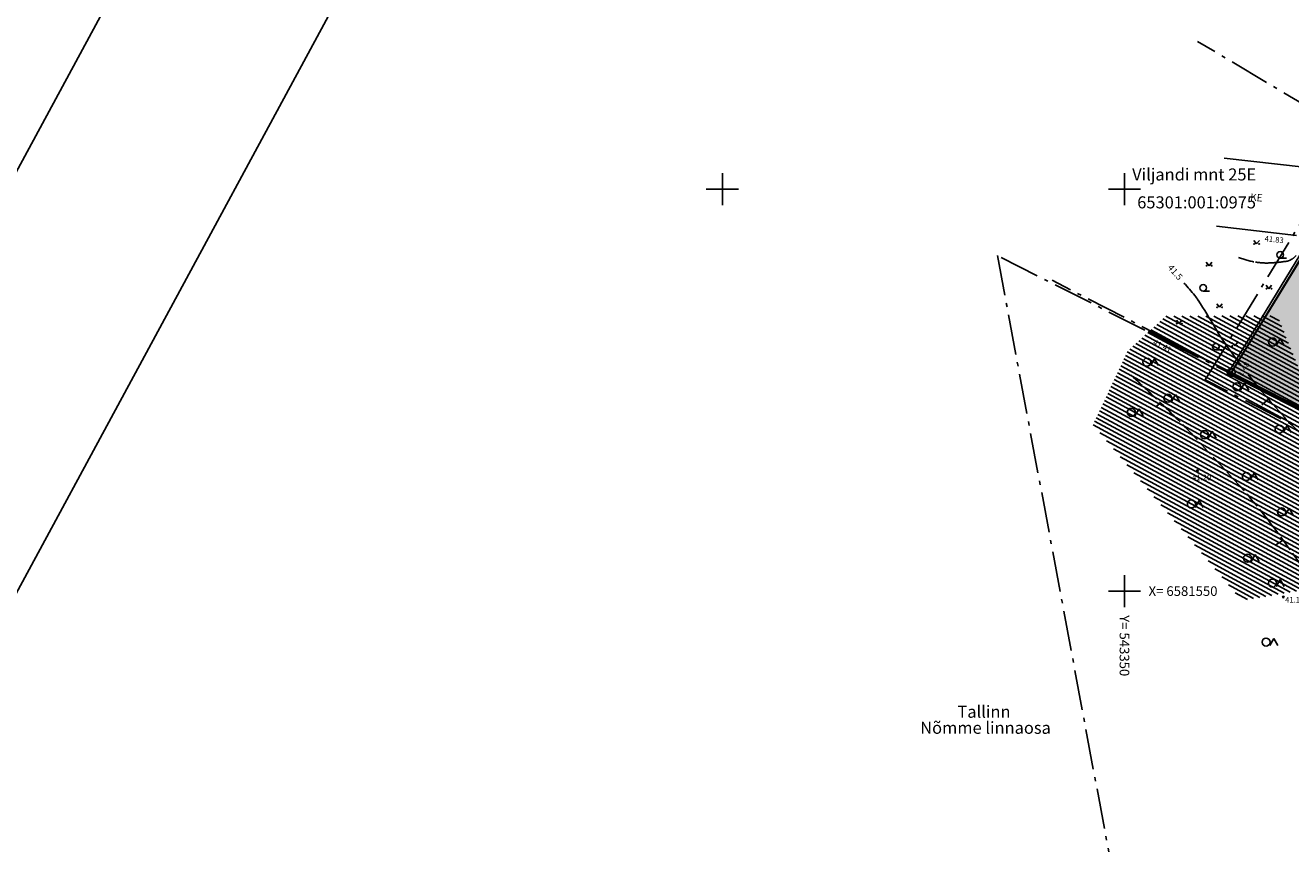
# Model space of a CAD drawing. Units: millimetres. Extents: x 543056 to 543985, y 6580964 to 6581835.
# Drawn here: x 543213 to 543371, y 6581519 to 6581620 of the extents above; entities that cross this region are included whole.
import ezdxf
from ezdxf.enums import TextEntityAlignment as Align

# ---------------------------------------------------------------- set-up
doc = ezdxf.new("R2010")
doc.units = ezdxf.units.MM
doc.linetypes.add('piirid', pattern=[7.5, 5, -1, 0.5, -1])
doc.linetypes.add('varjualune', pattern=[2.5, 2, -0.5])
doc.layers.get('0').update_dxf_attribs({"color": 253})
for name, color, linetype in [('00ALUS', 253, 'Continuous'), ('00PIIR', 10, 'Continuous'), ('00R1', 8, 'Continuous'), ('R3', 64, 'Continuous'), ('UUSPIIR1', 1, 'Continuous')]:
    doc.layers.add(name, color=color, linetype=linetype)
doc.styles.add('italicc', font='italicc.shx')
doc.styles.add('romanc', font='romanc.shx')
doc.styles.add('ROMAND', font='romand')
doc.linetypes.add('PUITAED', pattern='A,1.25,[136,vt_geod.shx,S=0.4,R=0,X=0,Y=0],1.25', length=2.5)

# ---------------------------------------------------------------- blocks, each defined once
blk = doc.blocks.new('cross01')
at = {"linetype": 'Continuous'}
for p, q in [((0, 4), (0, -4)), ((-4, 0), (4, 0))]:
    blk.add_line(p, q, dxfattribs=at)

msp = doc.modelspace()

# ---------------------------------------------------------------- hatches: boundary and pattern name
at = {"layer": '00R1', "linetype": 'Continuous'}
h = msp.add_hatch(color=61, dxfattribs=at)
h.paths.add_polyline_path([(543791.08, 6581559.46), (543732, 6581588.49), (543552, 6581676.93), (543506.38, 6581692.99), (543486.24, 6581658.77), (543451.56, 6581677.3), (543430.92, 6581688.22), (543414.1, 6581661.32), (543411, 6581654.41), (543380.57, 6581605.61), (543363.28, 6581577.2), (543419.41, 6581548.52), (543405.02, 6581522.79, -0.414936), (543405.22, 6581522.1, 0.079557), (543407.18, 6581524.59), (543420.21, 6581547.9, 0.428069), (543418.08, 6581554.82, -0.316298), (543420.81, 6581549.76, 0.013389), (543423.83, 6581548.64), (543409.62, 6581523.22, -0.063593), (543407.69, 6581520.61), (543480.09, 6581477.42), (543555.82, 6581431.94), (543581.55, 6581419.02), (543693.92, 6581362.45)], flags=17)
h.paths.add_polyline_path([(543791.08, 6581559.46), (543732, 6581588.49), (543552, 6581676.93), (543506.38, 6581692.99), (543486.24, 6581658.77), (543451.56, 6581677.3), (543430.92, 6581688.22), (543414.1, 6581661.32), (543411, 6581654.41), (543380.57, 6581605.61), (543363.28, 6581577.2), (543419.41, 6581548.52), (543404.78, 6581522.35), (543407.69, 6581520.61, 0.063593), (543409.62, 6581523.22), (543423.83, 6581548.64, 0.011934), (543426.56, 6581547.78, 0.014766), (543426.41, 6581547.52), (543412.06, 6581521.85, -0.053293), (543410.15, 6581519.15), (543480.09, 6581477.42), (543555.82, 6581431.94), (543581.55, 6581419.02), (543693.92, 6581362.45)], flags=17)
h = msp.add_hatch(color=61, dxfattribs=at)
h.paths.add_polyline_path([(543376.1, 6581595.61), (543412.62, 6581654.18, 0.082444), (543411.37, 6581655.23), (543411.2, 6581654.87, -0.435978), (543411.44, 6581654.17, -0.432529), (543410.74, 6581653.99), (543380.83, 6581606.03, -0.396132), (543381.01, 6581605.37, -0.429311), (543380.31, 6581605.18), (543363.54, 6581577.63, -0.392605), (543363.73, 6581576.97), (543395.44, 6581560.77), (543419.03, 6581548.84, -0.906267), (543419.85, 6581548.28, -0.418412), (543419.17, 6581548.08), (543405.02, 6581522.79, -0.414936), (543405.22, 6581522.1, 0.079557), (543407.18, 6581524.59), (543420.21, 6581547.9, 0.098157), (543420.81, 6581549.75, -0.022357), (543416.01, 6581551.94), (543383.62, 6581568.49, -0.439392)])
h.paths.add_polyline_path([(543380.83, 6581606.03), (543380.57, 6581605.61), (543380.31, 6581605.18, 0.429311), (543381.01, 6581605.37, 0.396132)], flags=17)
h.paths.add_polyline_path([(543363.54, 6581577.63), (543363.28, 6581577.2), (543363.73, 6581576.97, 0.392605)])
h.paths.add_polyline_path([(543405.02, 6581522.79), (543404.78, 6581522.35), (543405.21, 6581522.1, 0.000335), (543405.22, 6581522.1, 0.414936)])
at = {"layer": 'R3', "linetype": 'Continuous'}
h = msp.add_hatch(dxfattribs=at)
h.set_pattern_fill('ANSI31', color=64, scale=0.15, angle=135, style=0)
h.set_pattern_definition([(151.61327, (543444.1429, 6581775.92776), (-0.226419, -0.4189851), [])])
h.paths.add_polyline_path([(543350.38, 6581579.84), (543355.12, 6581584.2), (543369.01, 6581584.26), (543371.62, 6581577.88), (543376.99, 6581566.97), (543382.11, 6581564.43), (543383.47, 6581564.55), (543395.23, 6581561.87), (543405.55, 6581556.52), (543412.91, 6581549.3), (543414.04, 6581536.57), (543406.81, 6581528.8), (543400.74, 6581522.78), (543392.38, 6581530.55), (543392.51, 6581539.99), (543380.34, 6581551.54), (543364.58, 6581548.82), (543346.09, 6581570.7)])

# ---------------------------------------------------------------- linework, layer by layer
at = {"color": 253, "linetype": 'Continuous'}
for p, q in [((543350, 6581602), (543350, 6581598)), ((543348, 6581600), (543352, 6581600)), ((543366.09, 6581593.64), (543366.44, 6581593.19)), ((543366.44, 6581593.19), (543366.78, 6581593.64)), ((543360.18, 6581590.94), (543360.53, 6581590.49)), ((543360.53, 6581590.49), (543360.86, 6581590.94)), ((543367.62, 6581588.07), (543367.96, 6581587.62)), ((543367.96, 6581587.62), (543368.3, 6581588.07)), ((543361.47, 6581585.76), (543361.82, 6581585.31)), ((543361.82, 6581585.31), (543362.16, 6581585.76)), ((543356.46, 6581583.73), (543356.81, 6581583.28)), ((543356.81, 6581583.28), (543357.14, 6581583.73)), ((543363.37, 6581580.95), (543363.71, 6581580.5)), ((543363.71, 6581580.5), (543364.05, 6581580.95)), ((543350, 6581552), (543350, 6581548)), ((543350, 6581552), (543350, 6581548)), ((543350, 6581552), (543350, 6581548)), ((543348, 6581550), (543352, 6581550)), ((543348, 6581550), (543352, 6581550)), ((543348, 6581550), (543352, 6581550))]:
    msp.add_line(p, q, dxfattribs=at)
at = {"color": 253}
for p, q in [((543369.35, 6581591.44), (543370.15, 6581591.44)), ((543359.77, 6581587.33), (543360.57, 6581587.33)), ((543361.35, 6581580.01), (543362.15, 6581580.01))]:
    msp.add_line(p, q, dxfattribs=at)
at = {"color": 253, "linetype": 'Continuous', "flags": 128}
for points in [[(543369.37, 6581581.44), (543368.87, 6581580.57)], [(543369.37, 6581581.44), (543369.87, 6581580.57)], [(543353.75, 6581578.92), (543353.25, 6581578.06)], [(543353.75, 6581578.92), (543354.25, 6581578.06)], [(543364.95, 6581575.86), (543364.45, 6581575)], [(543364.95, 6581575.86), (543365.45, 6581575)], [(543356.36, 6581574.45), (543355.86, 6581573.58)], [(543356.36, 6581574.45), (543356.86, 6581573.58)], [(543351.81, 6581572.69), (543351.31, 6581571.82)], [(543351.81, 6581572.69), (543352.31, 6581571.82)], [(543360.9, 6581569.91), (543360.4, 6581569.04)], [(543360.9, 6581569.91), (543361.4, 6581569.04)], [(543370.22, 6581570.59), (543369.72, 6581569.73)], [(543370.22, 6581570.59), (543370.72, 6581569.73)], [(543366.12, 6581564.69), (543365.62, 6581563.83)], [(543366.12, 6581564.69), (543366.62, 6581563.83)], [(543359.28, 6581561.29), (543358.78, 6581560.42)], [(543359.28, 6581561.29), (543359.78, 6581560.42)], [(543370.5, 6581560.31), (543370, 6581559.45)], [(543370.5, 6581560.31), (543371, 6581559.45)], [(543366.27, 6581554.54), (543365.77, 6581553.68)], [(543366.27, 6581554.54), (543366.77, 6581553.68)], [(543369.36, 6581551.45), (543368.86, 6581550.58)], [(543369.36, 6581551.45), (543368.86, 6581550.58)], [(543369.36, 6581551.45), (543368.86, 6581550.58)], [(543369.36, 6581551.45), (543369.86, 6581550.58)], [(543369.36, 6581551.45), (543369.86, 6581550.58)], [(543369.36, 6581551.45), (543369.86, 6581550.58)], [(543368.56, 6581544.1), (543368.06, 6581543.23)], [(543368.56, 6581544.1), (543368.06, 6581543.23)], [(543368.56, 6581544.1), (543368.06, 6581543.23)], [(543368.56, 6581544.1), (543369.06, 6581543.23)], [(543368.56, 6581544.1), (543369.06, 6581543.23)], [(543368.56, 6581544.1), (543369.06, 6581543.23)]]:
    msp.add_lwpolyline(points, dxfattribs=at)
at = {"color": 253, "linetype": 'Continuous'}
for centre, radius in [((543366.14, 6581593.19), 0.0413), ((543366.76, 6581593.19), 0.0413), ((543360.22, 6581590.49), 0.0413), ((543360.85, 6581590.49), 0.0413), ((543367.66, 6581587.62), 0.0413), ((543368.28, 6581587.62), 0.0413), ((543361.52, 6581585.31), 0.0413), ((543362.14, 6581585.31), 0.0413), ((543356.51, 6581583.28), 0.0413), ((543357.13, 6581583.28), 0.0413), ((543363.41, 6581580.5), 0.0413), ((543364.03, 6581580.5), 0.0413), ((543368.42, 6581580.99), 0.5), ((543352.79, 6581578.48), 0.5), ((543363.99, 6581575.42), 0.5), ((543355.41, 6581574), 0.5), ((543350.86, 6581572.24), 0.5), ((543359.95, 6581569.46), 0.5), ((543369.26, 6581570.15), 0.5), ((543365.16, 6581564.25), 0.5), ((543358.32, 6581560.84), 0.5), ((543369.55, 6581559.86), 0.5), ((543365.32, 6581554.09), 0.5), ((543368.41, 6581551), 0.5), ((543368.41, 6581551), 0.5), ((543368.41, 6581551), 0.5), ((543367.61, 6581543.65), 0.5), ((543367.61, 6581543.65), 0.5), ((543367.61, 6581543.65), 0.5)]:
    msp.add_circle(centre, radius, dxfattribs=at)
at = {"color": 253}
for centre in [(543369.37, 6581591.84), (543359.79, 6581587.73), (543361.37, 6581580.41)]:
    msp.add_circle(centre, 0.4, dxfattribs=at)
at = {"layer": '00ALUS', "color": 37, "linetype": 'piirid'}
for p, q in [((543380.57, 6581605.61), (543359.09, 6581618.4)), ((543419.46, 6581548.62), (543334.2, 6581591.74)), ((543334.2, 6581591.74), (543351.3, 6581500.15))]:
    msp.add_line(p, q, dxfattribs=at)
at = {"layer": '00ALUS', "linetype": 'Continuous'}
for p, q in [((543363.28, 6581577.2), (543380.57, 6581605.61)), ((543419.41, 6581548.52), (543363.28, 6581577.2)), ((543367.92, 6581573.87), (543367.1, 6581573.19))]:
    msp.add_line(p, q, dxfattribs=at)
at = {"layer": '00ALUS', "color": 5}
for p, q in [((543362.42, 6581603.88), (543372.36, 6581602.73)), ((543371.38, 6581594.25), (543361.44, 6581595.4))]:
    msp.add_line(p, q, dxfattribs=at)
at = {"layer": '00ALUS', "linetype": 'PUITAED'}
for p, q in [((543372.06, 6581591.5), (543363.33, 6581577.2)), ((543363.33, 6581577.2), (543352.95, 6581582.28))]:
    msp.add_line(p, q, dxfattribs=at)
at = {"layer": '00ALUS', "linetype": 'piirid'}
msp.add_line((543363.28, 6581577.2), (543341, 6581588.68), dxfattribs=at)
at = {"layer": '00ALUS', "linetype": 'varjualune'}
for p, q in [((543354.49, 6581573.43), (543353.88, 6581572.9)), ((543369.74, 6581556.33), (543368.83, 6581555.77))]:
    msp.add_line(p, q, dxfattribs=at)
at = {"layer": '00ALUS', "linetype": 'Continuous'}
for centre in [(543357.38, 6581580.12), (543363.33, 6581577.2), (543359.09, 6581564.99), (543369.77, 6581549.26), (543369.77, 6581549.26), (543369.77, 6581549.26)]:
    msp.add_circle(centre, 0.1, dxfattribs=at)
at = {"layer": '00ALUS', "linetype": 'varjualune'}
for centre, radius, start, end in [((543369.2, 6581593.85), 3.02, 298.6911, 315.7229), ((543368.21, 6581602.14), 11.37, 249.2443, 260.3955), ((543367.69, 6581599.05), 8.23, 260.3955, 273.507), ((543366.73, 6581614.69), 23.9, 273.507, 278.3378), ((543370, 6581592.39), 1.36, 278.3378, 298.6911), ((543201.3, 6581412.77), 221.99, 45.8886, 47.6745), ((543302.89, 6581517.57), 76.03, 42.8369, 45.8886), ((541920.92, 6580236.2), 1960.64, 42.60205, 42.83691), ((543333.05, 6581534.81), 42.18, 41.0007, 42.6021), ((543305.66, 6581511), 78.47, 37.3452, 41.0007), ((543252.39, 6581470.35), 145.48, 34.6608, 37.3452)]:
    msp.add_arc(centre, radius, start, end, dxfattribs=at)
at = {"layer": '00ALUS', "linetype": 'Continuous'}
for centre, radius, start, end in [((543320.66, 6581555.02), 49.59, 39.8258, 42.1916), ((543353.79, 6581582.64), 6.45, 33.2647, 39.8258), ((543303.35, 6581549.56), 66.77, 29.8238, 33.2647), ((543383.08, 6581595.27), 25.13, 209.8238, 215.4335), ((543447.6, 6581641.17), 104.32, 215.4335, 216.89), ((543474.73, 6581661.53), 138.24, 216.89, 217.0908), ((543474.73, 6581661.53), 138.24, 217.7237, 218.1552), ((543396.71, 6581600.24), 39.02, 218.1552, 220.6212), ((543555.68, 6581736.59), 248.45, 220.6212, 221.5984), ((543384.21, 6581584.36), 19.16, 221.5984, 238.9486)]:
    msp.add_arc(centre, radius, start, end, dxfattribs=at)
at = {"layer": '00PIIR', "linetype": 'Continuous'}
msp.add_lwpolyline([(543362.86, 6581577.08), (543380.31, 6581605.77), (543410.73, 6581654.55), (543413.83, 6581661.46), (543430.81, 6581688.62), (543451.7, 6581677.56), (543486.13, 6581659.17), (543506.25, 6581693.35), (543552.12, 6581677.21), (543732.13, 6581588.76), (543791.48, 6581559.6), (543694.06, 6581362.05), (543581.42, 6581418.75), (543555.68, 6581431.68), (543479.94, 6581477.16), (543404.38, 6581522.24), (543419, 6581548.39)], close=True, dxfattribs=at)
at = {"layer": '00PIIR', "color": 37, "linetype": 'Continuous'}
msp.add_lwpolyline([(543363.28, 6581577.2), (543380.57, 6581605.61), (543411, 6581654.41), (543414.1, 6581661.32), (543430.92, 6581688.22), (543451.56, 6581677.3), (543486.24, 6581658.77), (543506.38, 6581692.99), (543552, 6581676.93), (543732, 6581588.49), (543791.08, 6581559.46), (543693.92, 6581362.45), (543581.55, 6581419.02), (543555.82, 6581431.94), (543480.09, 6581477.42), (543404.78, 6581522.35), (543419.41, 6581548.52)], close=True, dxfattribs=at)
msp.add_circle((543363.28, 6581577.2), 0.5, dxfattribs=at)
at = {"layer": '00R1', "color": 2, "linetype": 'Continuous'}
for points in [[(543984.86, 6581486.03), (543338.24, 6581835.46), (543055.93, 6581313.06), (543702.56, 6580963.63)], [(543357.82, 6581819.31), (543978.22, 6581484.05), (543700.58, 6580970.27), (543080.17, 6581305.54)]]:
    msp.add_lwpolyline(points, close=True, dxfattribs=at)
at = {"layer": 'UUSPIIR1', "color": 1, "linetype": 'piirid'}
msp.add_lwpolyline([(543406.63, 6581518.57), (543401.68, 6581521.52), (543416.24, 6581547.56), (543360.03, 6581576.28), (543378.61, 6581606.82), (543408.07, 6581654.05)], dxfattribs=at)

# ---------------------------------------------------------------- block references
at = {"color": 253, "linetype": 'Continuous', "xscale": 0.4999999998835847, "yscale": 0.4999999998146154, "zscale": 0.4999999999999999}
msp.add_blockref('cross01', (543300, 6581600), dxfattribs=at)

# ---------------------------------------------------------------- texts
at = {"layer": '00ALUS', "style": 'ROMAND'}
msp.add_text('KE', height=0.9, rotation=354.8732, dxfattribs=at).set_placement((543365.62, 6581598.59))
at = {"layer": '00ALUS', "linetype": 'Continuous', "style": 'italicc'}
for s, rotation, p in [(' 41.83', 354.1558, (543367.26, 6581594.24)), (' 41.41', 333.7133, (543353.6, 6581581.44)), (' 41.48', 59.0921, (543363.67, 6581576.39))]:
    msp.add_text(s, height=0.7, rotation=rotation, dxfattribs=at).set_placement(p, align=Align.TOP_LEFT)
at = {"layer": '00ALUS', "linetype": 'Continuous', "style": 'romanc'}
msp.add_text('41.5', height=0.8, rotation=310.8353, dxfattribs=at).set_placement((543355.32, 6581590.21))
at = {"layer": '00ALUS', "linetype": 'Continuous', "style": 'italicc'}
for s, p in [(' 41.20', (543358.19, 6581564.49)), (' 41.19', (543369.77, 6581549.26)), (' 41.19', (543369.77, 6581549.26)), (' 41.19', (543369.77, 6581549.26))]:
    msp.add_text(s, height=0.7, dxfattribs=at).set_placement(p, align=Align.TOP_LEFT)
at = {"layer": '00ALUS', "style": 'ROMAND'}
msp.add_text('X= 6581550', height=1.2, dxfattribs=at).set_placement((543353, 6581550), align=Align.MIDDLE_LEFT)
msp.add_text('X= 6581550', height=1.2, dxfattribs=at).set_placement((543353, 6581550), align=Align.MIDDLE_LEFT)
msp.add_text('X= 6581550', height=1.2, dxfattribs=at).set_placement((543353, 6581550), align=Align.MIDDLE_LEFT)
msp.add_text('Y= 543350', height=1.2, rotation=270, dxfattribs=at).set_placement((543350, 6581547), align=Align.MIDDLE_LEFT)
msp.add_text('Y= 543350', height=1.2, rotation=270, dxfattribs=at).set_placement((543350, 6581547), align=Align.MIDDLE_LEFT)
msp.add_text('Y= 543350', height=1.2, rotation=270, dxfattribs=at).set_placement((543350, 6581547), align=Align.MIDDLE_LEFT)
at = {"layer": '00PIIR', "color": 37, "linetype": 'Continuous', "style": 'ROMAND'}
for s, p in [('Viljandi mnt 25E', (543350.96, 6581601.09)), ('65301:001:0975', (543351.59, 6581597.62)), ('Tallinn', (543329.23, 6581534.24)), ('Nõmme linnaosa', (543324.6, 6581532.24))]:
    msp.add_text(s, height=1.5, dxfattribs=at).set_placement(p)

doc.saveas('drawing.dxf')
